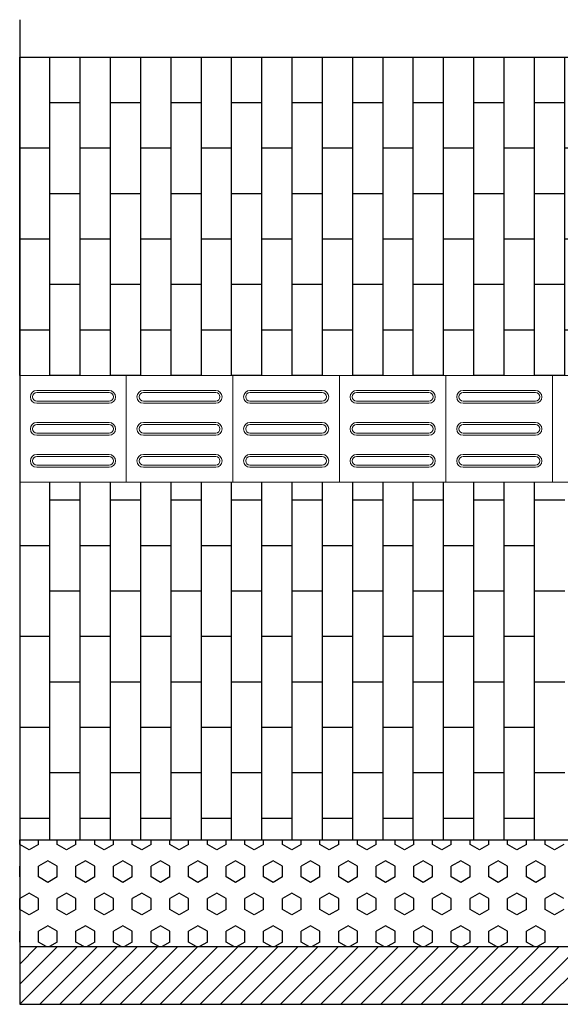
# Model space of a CAD drawing. Units: inches. Extents: x 2473 to 4293, y 598 to 1910.
# Drawn here: x 3047 to 3071, y 1483 to 1526 of the extents above; entities that cross this region are included whole.
import ezdxf

# ---------------------------------------------------------------- set-up
doc = ezdxf.new("R2010")
doc.units = ezdxf.units.IN
doc.header["$MEASUREMENT"] = 0
doc.linetypes.add('LIN0', pattern=[0])
doc.layers.add('A101', color=40, linetype='Continuous', lineweight=9)
for name, color, linetype in [('COTA', 252, 'Continuous'), ('HACHURA', 252, 'Continuous'), ('PAREDE', 220, 'Continuous'), ('PILARES', 3, 'Continuous')]:
    doc.layers.add(name, color=color, linetype=linetype)

msp = doc.modelspace()

# ---------------------------------------------------------------- hatches: boundary and pattern name
at = {"layer": 'HACHURA'}
h = msp.add_hatch(dxfattribs=at)
h.set_pattern_fill('AR-BRSTD', color=256, scale=0.5, angle=90, style=0)
h.set_pattern_definition([(90, (3047.4956, 1510.7738), (-1.3335, 8e-17), []), (180, (3047.4956, 1510.7738), (-1.3335, -2), [1.3335, -1.3335])])
h.paths.add_polyline_path([(3047.49559, 1524.78467), (3122.95607, 1524.78467), (3117.90659, 1510.77383), (3108.51846, 1510.77383), (3103.82439, 1510.77383), (3047.49559, 1510.77383)])

# ---------------------------------------------------------------- linework, layer by layer
at = {"layer": 'A101', "color": 1}
for p, q in [((3051.43579, 1510.11666), (3048.24945, 1510.11666)), ((3051.43579, 1510.02278), (3048.24945, 1510.02278)), ((3056.12986, 1510.11666), (3052.94352, 1510.11666)), ((3056.12986, 1510.02278), (3052.94352, 1510.02278)), ((3060.82392, 1510.11666), (3057.63758, 1510.11666)), ((3060.82392, 1510.02278), (3057.63758, 1510.02278)), ((3065.51799, 1510.11666), (3062.33165, 1510.11666)), ((3065.51799, 1510.02278), (3062.33165, 1510.02278)), ((3070.21206, 1510.11666), (3067.02572, 1510.11666)), ((3070.21206, 1510.02278), (3067.02572, 1510.02278)), ((3051.43579, 1509.64726), (3048.24945, 1509.64726)), ((3056.12986, 1509.64726), (3052.94352, 1509.64726)), ((3060.82392, 1509.64726), (3057.63758, 1509.64726)), ((3065.51799, 1509.64726), (3062.33165, 1509.64726)), ((3070.21206, 1509.64726), (3067.02572, 1509.64726)), ((3051.43579, 1509.55337), (3048.24945, 1509.55337)), ((3056.12986, 1509.55337), (3052.94352, 1509.55337)), ((3060.82392, 1509.55337), (3057.63758, 1509.55337)), ((3065.51799, 1509.55337), (3062.33165, 1509.55337)), ((3070.21206, 1509.55337), (3067.02572, 1509.55337)), ((3051.43579, 1508.70844), (3048.24945, 1508.70844)), ((3051.43579, 1508.61456), (3048.24945, 1508.61456)), ((3056.12986, 1508.70844), (3052.94352, 1508.70844)), ((3056.12986, 1508.61456), (3052.94352, 1508.61456)), ((3060.82392, 1508.70844), (3057.63758, 1508.70844)), ((3060.82392, 1508.61456), (3057.63758, 1508.61456)), ((3065.51799, 1508.70844), (3062.33165, 1508.70844)), ((3065.51799, 1508.61456), (3062.33165, 1508.61456)), ((3070.21206, 1508.70844), (3067.02572, 1508.70844)), ((3070.21206, 1508.61456), (3067.02572, 1508.61456)), ((3051.43579, 1508.23904), (3048.24945, 1508.23904)), ((3051.43579, 1508.14515), (3048.24945, 1508.14515)), ((3056.12986, 1508.23904), (3052.94352, 1508.23904)), ((3056.12986, 1508.14515), (3052.94352, 1508.14515)), ((3060.82392, 1508.23904), (3057.63758, 1508.23904)), ((3060.82392, 1508.14515), (3057.63758, 1508.14515)), ((3065.51799, 1508.23904), (3062.33165, 1508.23904)), ((3065.51799, 1508.14515), (3062.33165, 1508.14515)), ((3070.21206, 1508.23904), (3067.02572, 1508.23904)), ((3070.21206, 1508.14515), (3067.02572, 1508.14515)), ((3051.43579, 1507.30022), (3048.24945, 1507.30022)), ((3051.43579, 1507.20634), (3048.24945, 1507.20634)), ((3056.12986, 1507.30022), (3052.94352, 1507.30022)), ((3056.12986, 1507.20634), (3052.94352, 1507.20634)), ((3060.82392, 1507.30022), (3057.63758, 1507.30022)), ((3060.82392, 1507.20634), (3057.63758, 1507.20634)), ((3065.51799, 1507.30022), (3062.33165, 1507.30022)), ((3065.51799, 1507.20634), (3062.33165, 1507.20634)), ((3070.21206, 1507.30022), (3067.02572, 1507.30022)), ((3070.21206, 1507.20634), (3067.02572, 1507.20634)), ((3051.43579, 1506.83082), (3048.24945, 1506.83082)), ((3051.43579, 1506.73693), (3048.24945, 1506.73693)), ((3056.12986, 1506.83082), (3052.94352, 1506.83082)), ((3056.12986, 1506.73693), (3052.94352, 1506.73693)), ((3060.82392, 1506.83082), (3057.63758, 1506.83082)), ((3060.82392, 1506.73693), (3057.63758, 1506.73693)), ((3065.51799, 1506.83082), (3062.33165, 1506.83082)), ((3065.51799, 1506.73693), (3062.33165, 1506.73693)), ((3070.21206, 1506.83082), (3067.02572, 1506.83082)), ((3070.21206, 1506.73693), (3067.02572, 1506.73693))]:
    msp.add_line(p, q, dxfattribs=at)
for points in [[(3052.18965, 1506.07976), (3052.18965, 1510.77383), (3047.49559, 1510.77383), (3047.49559, 1506.07976)], [(3056.88372, 1506.07976), (3056.88372, 1510.77383), (3052.18965, 1510.77383), (3052.18965, 1506.07976)], [(3061.57779, 1506.07976), (3061.57779, 1510.77383), (3056.88372, 1510.77383), (3056.88372, 1506.07976)], [(3066.27185, 1506.07976), (3066.27185, 1510.77383), (3061.57779, 1510.77383), (3061.57779, 1506.07976)], [(3070.96592, 1506.07976), (3070.96592, 1510.77383), (3066.27185, 1510.77383), (3066.27185, 1506.07976)], [(3075.65999, 1506.07976), (3075.65999, 1510.77383), (3070.96592, 1510.77383), (3070.96592, 1506.07976)]]:
    msp.add_lwpolyline(points, close=True, dxfattribs=at)
for centre, radius, start, end in [((3048.24945, 1509.83502), 0.28164, 90, 270), ((3048.24945, 1509.83502), 0.18776, 90, 270), ((3051.43579, 1509.83502), 0.28164, 270, 90), ((3051.43579, 1509.83502), 0.18776, 270, 90), ((3052.94352, 1509.83502), 0.28164, 90, 270), ((3052.94352, 1509.83502), 0.18776, 90, 270), ((3056.12986, 1509.83502), 0.28164, 270, 90), ((3056.12986, 1509.83502), 0.18776, 270, 90), ((3057.63758, 1509.83502), 0.28164, 90, 270), ((3057.63758, 1509.83502), 0.18776, 90, 270), ((3060.82392, 1509.83502), 0.28164, 270, 90), ((3060.82392, 1509.83502), 0.18776, 270, 90), ((3062.33165, 1509.83502), 0.28164, 90, 270), ((3062.33165, 1509.83502), 0.18776, 90, 270), ((3065.51799, 1509.83502), 0.28164, 270, 90), ((3065.51799, 1509.83502), 0.18776, 270, 90), ((3067.02572, 1509.83502), 0.28164, 90, 270), ((3067.02572, 1509.83502), 0.18776, 90, 270), ((3070.21206, 1509.83502), 0.28164, 270, 90), ((3070.21206, 1509.83502), 0.18776, 270, 90), ((3048.24945, 1508.4268), 0.28164, 90, 270), ((3048.24945, 1508.4268), 0.18776, 90, 270), ((3051.43579, 1508.4268), 0.28164, 270, 90), ((3051.43579, 1508.4268), 0.18776, 270, 90), ((3052.94352, 1508.4268), 0.28164, 90, 270), ((3052.94352, 1508.4268), 0.18776, 90, 270), ((3056.12986, 1508.4268), 0.28164, 270, 90), ((3056.12986, 1508.4268), 0.18776, 270, 90), ((3057.63758, 1508.4268), 0.28164, 90, 270), ((3057.63758, 1508.4268), 0.18776, 90, 270), ((3060.82392, 1508.4268), 0.28164, 270, 90), ((3060.82392, 1508.4268), 0.18776, 270, 90), ((3062.33165, 1508.4268), 0.28164, 90, 270), ((3062.33165, 1508.4268), 0.18776, 90, 270), ((3065.51799, 1508.4268), 0.28164, 270, 90), ((3065.51799, 1508.4268), 0.18776, 270, 90), ((3067.02572, 1508.4268), 0.28164, 90, 270), ((3067.02572, 1508.4268), 0.18776, 90, 270), ((3070.21206, 1508.4268), 0.28164, 270, 90), ((3070.21206, 1508.4268), 0.18776, 270, 90), ((3048.24945, 1507.01858), 0.28164, 90, 270), ((3048.24945, 1507.01858), 0.18776, 90, 270), ((3051.43579, 1507.01858), 0.28164, 270, 90), ((3051.43579, 1507.01858), 0.18776, 270, 90), ((3052.94352, 1507.01858), 0.28164, 90, 270), ((3052.94352, 1507.01858), 0.18776, 90, 270), ((3056.12986, 1507.01858), 0.28164, 270, 90), ((3056.12986, 1507.01858), 0.18776, 270, 90), ((3057.63758, 1507.01858), 0.28164, 90, 270), ((3057.63758, 1507.01858), 0.18776, 90, 270), ((3060.82392, 1507.01858), 0.28164, 270, 90), ((3060.82392, 1507.01858), 0.18776, 270, 90), ((3062.33165, 1507.01858), 0.28164, 90, 270), ((3062.33165, 1507.01858), 0.18776, 90, 270), ((3065.51799, 1507.01858), 0.28164, 270, 90), ((3065.51799, 1507.01858), 0.18776, 270, 90), ((3067.02572, 1507.01858), 0.28164, 90, 270), ((3067.02572, 1507.01858), 0.18776, 90, 270), ((3070.21206, 1507.01858), 0.28164, 270, 90), ((3070.21206, 1507.01858), 0.18776, 270, 90)]:
    msp.add_arc(centre, radius, start, end, dxfattribs=at)
at = {"layer": 'COTA'}
msp.add_line((3047.49559, 1526.43311), (3047.49559, 1483.10402), dxfattribs=at)
at = {"layer": 'HACHURA'}
for p, q in [((3048.82909, 1490.34302), (3048.82909, 1506.07976)), ((3050.16259, 1490.34302), (3050.16259, 1506.07976)), ((3051.49609, 1490.34302), (3051.49609, 1506.07976)), ((3052.82959, 1490.34302), (3052.82959, 1506.07976)), ((3054.16309, 1490.34302), (3054.16309, 1506.07976)), ((3055.49659, 1490.34302), (3055.49659, 1506.07976)), ((3056.83009, 1490.34302), (3056.83009, 1506.07976)), ((3058.16359, 1490.34302), (3058.16359, 1506.07976)), ((3059.49709, 1490.34302), (3059.49709, 1506.07976)), ((3060.83059, 1490.34302), (3060.83059, 1506.07976)), ((3062.16409, 1490.34302), (3062.16409, 1506.07976)), ((3063.49759, 1490.34302), (3063.49759, 1506.07976)), ((3064.83109, 1490.34302), (3064.83109, 1506.07976)), ((3066.16459, 1490.34302), (3066.16459, 1506.07976)), ((3067.49809, 1490.34302), (3067.49809, 1506.07976)), ((3068.83159, 1490.34302), (3068.83159, 1506.07976)), ((3070.16509, 1490.34302), (3070.16509, 1506.07976)), ((3050.16259, 1505.28375), (3048.82909, 1505.28375)), ((3052.82959, 1505.28375), (3051.49609, 1505.28375)), ((3055.49659, 1505.28375), (3054.16309, 1505.28375)), ((3058.16359, 1505.28375), (3056.83009, 1505.28375)), ((3060.83059, 1505.28375), (3059.49709, 1505.28375)), ((3063.49759, 1505.28375), (3062.16409, 1505.28375)), ((3066.16459, 1505.28375), (3064.83109, 1505.28375)), ((3068.83159, 1505.28375), (3067.49809, 1505.28375)), ((3071.49859, 1505.28375), (3070.16509, 1505.28375)), ((3048.82909, 1503.28375), (3047.49559, 1503.28375)), ((3051.49609, 1503.28375), (3050.16259, 1503.28375)), ((3054.16309, 1503.28375), (3052.82959, 1503.28375)), ((3056.83009, 1503.28375), (3055.49659, 1503.28375)), ((3059.49709, 1503.28375), (3058.16359, 1503.28375)), ((3062.16409, 1503.28375), (3060.83059, 1503.28375)), ((3064.83109, 1503.28375), (3063.49759, 1503.28375)), ((3067.49809, 1503.28375), (3066.16459, 1503.28375)), ((3070.16509, 1503.28375), (3068.83159, 1503.28375)), ((3050.16259, 1501.28375), (3048.82909, 1501.28375)), ((3052.82959, 1501.28375), (3051.49609, 1501.28375)), ((3055.49659, 1501.28375), (3054.16309, 1501.28375)), ((3058.16359, 1501.28375), (3056.83009, 1501.28375)), ((3060.83059, 1501.28375), (3059.49709, 1501.28375)), ((3063.49759, 1501.28375), (3062.16409, 1501.28375)), ((3066.16459, 1501.28375), (3064.83109, 1501.28375)), ((3068.83159, 1501.28375), (3067.49809, 1501.28375)), ((3071.49859, 1501.28375), (3070.16509, 1501.28375)), ((3048.82909, 1499.28375), (3047.49559, 1499.28375)), ((3051.49609, 1499.28375), (3050.16259, 1499.28375)), ((3054.16309, 1499.28375), (3052.82959, 1499.28375)), ((3056.83009, 1499.28375), (3055.49659, 1499.28375)), ((3059.49709, 1499.28375), (3058.16359, 1499.28375)), ((3062.16409, 1499.28375), (3060.83059, 1499.28375)), ((3064.83109, 1499.28375), (3063.49759, 1499.28375)), ((3067.49809, 1499.28375), (3066.16459, 1499.28375)), ((3070.16509, 1499.28375), (3068.83159, 1499.28375)), ((3050.16259, 1497.28375), (3048.82909, 1497.28375)), ((3052.82959, 1497.28375), (3051.49609, 1497.28375)), ((3055.49659, 1497.28375), (3054.16309, 1497.28375)), ((3058.16359, 1497.28375), (3056.83009, 1497.28375)), ((3060.83059, 1497.28375), (3059.49709, 1497.28375)), ((3063.49759, 1497.28375), (3062.16409, 1497.28375)), ((3066.16459, 1497.28375), (3064.83109, 1497.28375)), ((3068.83159, 1497.28375), (3067.49809, 1497.28375)), ((3071.49859, 1497.28375), (3070.16509, 1497.28375)), ((3048.82909, 1495.28375), (3047.49559, 1495.28375)), ((3051.49609, 1495.28375), (3050.16259, 1495.28375)), ((3054.16309, 1495.28375), (3052.82959, 1495.28375)), ((3056.83009, 1495.28375), (3055.49659, 1495.28375)), ((3059.49709, 1495.28375), (3058.16359, 1495.28375)), ((3062.16409, 1495.28375), (3060.83059, 1495.28375)), ((3064.83109, 1495.28375), (3063.49759, 1495.28375)), ((3067.49809, 1495.28375), (3066.16459, 1495.28375)), ((3070.16509, 1495.28375), (3068.83159, 1495.28375)), ((3050.16259, 1493.28375), (3048.82909, 1493.28375)), ((3052.82959, 1493.28375), (3051.49609, 1493.28375)), ((3055.49659, 1493.28375), (3054.16309, 1493.28375)), ((3058.16359, 1493.28375), (3056.83009, 1493.28375)), ((3060.83059, 1493.28375), (3059.49709, 1493.28375)), ((3063.49759, 1493.28375), (3062.16409, 1493.28375)), ((3066.16459, 1493.28375), (3064.83109, 1493.28375)), ((3068.83159, 1493.28375), (3067.49809, 1493.28375)), ((3071.49859, 1493.28375), (3070.16509, 1493.28375)), ((3048.82909, 1491.28375), (3047.49559, 1491.28375)), ((3051.49609, 1491.28375), (3050.16259, 1491.28375)), ((3054.16309, 1491.28375), (3052.82959, 1491.28375)), ((3056.83009, 1491.28375), (3055.49659, 1491.28375)), ((3059.49709, 1491.28375), (3058.16359, 1491.28375)), ((3062.16409, 1491.28375), (3060.83059, 1491.28375)), ((3064.83109, 1491.28375), (3063.49759, 1491.28375)), ((3067.49809, 1491.28375), (3066.16459, 1491.28375)), ((3070.16509, 1491.28375), (3068.83159, 1491.28375)), ((3047.49559, 1484.87179), (3048.27275, 1485.64895)), ((3047.49559, 1483.98791), (3049.15663, 1485.64895)), ((3047.49559, 1483.10402), (3050.04052, 1485.64895)), ((3048.37947, 1483.10402), (3050.9244, 1485.64895)), ((3049.26335, 1483.10402), (3051.80829, 1485.64895)), ((3050.14724, 1483.10402), (3052.69217, 1485.64895)), ((3051.03112, 1483.10402), (3053.57605, 1485.64895)), ((3051.915, 1483.10402), (3054.45994, 1485.64895)), ((3052.79889, 1483.10402), (3055.34382, 1485.64895)), ((3053.68277, 1483.10402), (3056.2277, 1485.64895)), ((3054.56665, 1483.10402), (3057.11159, 1485.64895)), ((3055.45054, 1483.10402), (3057.99547, 1485.64895)), ((3056.33442, 1483.10402), (3058.87935, 1485.64895)), ((3057.2183, 1483.10402), (3059.76324, 1485.64895)), ((3058.10219, 1483.10402), (3060.64712, 1485.64895)), ((3058.98607, 1483.10402), (3061.531, 1485.64895)), ((3059.86996, 1483.10402), (3062.41489, 1485.64895)), ((3060.75384, 1483.10402), (3063.29877, 1485.64895)), ((3061.63772, 1483.10402), (3064.18265, 1485.64895)), ((3062.52161, 1483.10402), (3065.06654, 1485.64895)), ((3063.40549, 1483.10402), (3065.95042, 1485.64895)), ((3064.28937, 1483.10402), (3066.8343, 1485.64895)), ((3065.17326, 1483.10402), (3067.71819, 1485.64895)), ((3066.05714, 1483.10402), (3068.60207, 1485.64895)), ((3066.94102, 1483.10402), (3069.48595, 1485.64895)), ((3067.82491, 1483.10402), (3070.36984, 1485.64895)), ((3068.70879, 1483.10402), (3071.25372, 1485.64895)), ((3069.59267, 1483.10402), (3072.13761, 1485.64895)), ((3070.47656, 1483.10402), (3073.02149, 1485.64895))]:
    msp.add_line(p, q, dxfattribs=at)
at = {"layer": 'PAREDE', "color": 4, "linetype": 'LIN0'}
msp.add_line((3047.49559, 1524.78467), (3202.92352, 1524.78467), dxfattribs=at)
at = {"layer": 'PAREDE', "color": 7, "linetype": 'LIN0'}
for p, q in [((3047.49559, 1490.34302), (3087.73059, 1490.34302)), ((3047.49559, 1485.64895), (3087.12913, 1485.64895)), ((3047.49559, 1483.10402), (3087.12913, 1483.10402))]:
    msp.add_line(p, q, dxfattribs=at)
at = {"layer": 'PILARES', "color": 1}
for p, q in [((3047.4965, 1490.13956), (3047.4965, 1490.34302)), ((3047.90975, 1489.90097), (3047.4965, 1490.13956)), ((3048.32299, 1490.13956), (3047.90975, 1489.90097)), ((3048.32299, 1490.13956), (3048.32299, 1490.34302)), ((3049.14948, 1490.13956), (3049.14948, 1490.34302)), ((3049.56273, 1489.90097), (3049.14948, 1490.13956)), ((3049.97597, 1490.13956), (3049.56273, 1489.90097)), ((3049.97597, 1490.13956), (3049.97597, 1490.34302)), ((3050.80246, 1490.13956), (3050.80246, 1490.34302)), ((3051.21571, 1489.90097), (3050.80246, 1490.13956)), ((3051.62896, 1490.13956), (3051.21571, 1489.90097)), ((3051.62896, 1490.13956), (3051.62896, 1490.34302)), ((3052.45545, 1490.13956), (3052.45545, 1490.34302)), ((3052.86869, 1489.90097), (3052.45545, 1490.13956)), ((3053.28194, 1490.13956), (3052.86869, 1489.90097)), ((3053.28194, 1490.13956), (3053.28194, 1490.34302)), ((3054.10843, 1490.13956), (3054.10843, 1490.34302)), ((3054.52167, 1489.90097), (3054.10843, 1490.13956)), ((3054.93492, 1490.13956), (3054.52167, 1489.90097)), ((3054.93492, 1490.13956), (3054.93492, 1490.34302)), ((3055.76141, 1490.13956), (3055.76141, 1490.34302)), ((3056.17465, 1489.90097), (3055.76141, 1490.13956)), ((3056.5879, 1490.13956), (3056.17465, 1489.90097)), ((3056.5879, 1490.13956), (3056.5879, 1490.34302)), ((3057.41439, 1490.13956), (3057.41439, 1490.34302)), ((3057.82764, 1489.90097), (3057.41439, 1490.13956)), ((3058.24088, 1490.13956), (3057.82764, 1489.90097)), ((3058.24088, 1490.13956), (3058.24088, 1490.34302)), ((3059.06737, 1490.13956), (3059.06737, 1490.34302)), ((3059.48062, 1489.90097), (3059.06737, 1490.13956)), ((3059.89386, 1490.13956), (3059.48062, 1489.90097)), ((3059.89386, 1490.13956), (3059.89386, 1490.34302)), ((3060.72035, 1490.13956), (3060.72035, 1490.34302)), ((3061.1336, 1489.90097), (3060.72035, 1490.13956)), ((3061.54684, 1490.13956), (3061.1336, 1489.90097)), ((3061.54684, 1490.13956), (3061.54684, 1490.34302)), ((3062.37334, 1490.13956), (3062.37334, 1490.34302)), ((3062.78658, 1489.90097), (3062.37334, 1490.13956)), ((3063.19983, 1490.13956), (3062.78658, 1489.90097)), ((3063.19983, 1490.13956), (3063.19983, 1490.34302)), ((3064.02632, 1490.13956), (3064.02632, 1490.34302)), ((3064.43956, 1489.90097), (3064.02632, 1490.13956)), ((3064.85281, 1490.13956), (3064.43956, 1489.90097)), ((3064.85281, 1490.13956), (3064.85281, 1490.34302)), ((3065.6793, 1490.13956), (3065.6793, 1490.34302)), ((3066.09254, 1489.90097), (3065.6793, 1490.13956)), ((3066.50579, 1490.13956), (3066.09254, 1489.90097)), ((3066.50579, 1490.13956), (3066.50579, 1490.34302)), ((3067.33228, 1490.13956), (3067.33228, 1490.34302)), ((3067.74553, 1489.90097), (3067.33228, 1490.13956)), ((3068.15877, 1490.13956), (3067.74553, 1489.90097)), ((3068.15877, 1490.13956), (3068.15877, 1490.34302)), ((3068.98526, 1490.13956), (3068.98526, 1490.34302)), ((3069.39851, 1489.90097), (3068.98526, 1490.13956)), ((3069.81175, 1490.13956), (3069.39851, 1489.90097)), ((3069.81175, 1490.13956), (3069.81175, 1490.34302)), ((3070.63824, 1490.13956), (3070.63824, 1490.34302)), ((3071.05149, 1489.90097), (3070.63824, 1490.13956)), ((3071.46473, 1490.13956), (3071.05149, 1489.90097)), ((3048.73624, 1489.42379), (3048.32299, 1489.18521)), ((3049.14948, 1489.18521), (3048.73624, 1489.42379)), ((3050.38922, 1489.42379), (3049.97597, 1489.18521)), ((3050.80246, 1489.18521), (3050.38922, 1489.42379)), ((3052.0422, 1489.42379), (3051.62896, 1489.18521)), ((3052.45545, 1489.18521), (3052.0422, 1489.42379)), ((3053.69518, 1489.42379), (3053.28194, 1489.18521)), ((3054.10843, 1489.18521), (3053.69518, 1489.42379)), ((3055.34816, 1489.42379), (3054.93492, 1489.18521)), ((3055.76141, 1489.18521), (3055.34816, 1489.42379)), ((3057.00115, 1489.42379), (3056.5879, 1489.18521)), ((3057.41439, 1489.18521), (3057.00115, 1489.42379)), ((3058.65413, 1489.42379), (3058.24088, 1489.18521)), ((3059.06737, 1489.18521), (3058.65413, 1489.42379)), ((3060.30711, 1489.42379), (3059.89386, 1489.18521)), ((3060.72035, 1489.18521), (3060.30711, 1489.42379)), ((3061.96009, 1489.42379), (3061.54684, 1489.18521)), ((3062.37334, 1489.18521), (3061.96009, 1489.42379)), ((3063.61307, 1489.42379), (3063.19983, 1489.18521)), ((3064.02632, 1489.18521), (3063.61307, 1489.42379)), ((3065.26605, 1489.42379), (3064.85281, 1489.18521)), ((3065.6793, 1489.18521), (3065.26605, 1489.42379)), ((3066.91903, 1489.42379), (3066.50579, 1489.18521)), ((3067.33228, 1489.18521), (3066.91903, 1489.42379)), ((3068.57202, 1489.42379), (3068.15877, 1489.18521)), ((3068.98526, 1489.18521), (3068.57202, 1489.42379)), ((3070.225, 1489.42379), (3069.81175, 1489.18521)), ((3070.63824, 1489.18521), (3070.225, 1489.42379)), ((3047.4965, 1489.18521), (3047.49559, 1489.18573)), ((3047.4965, 1488.70803), (3047.4965, 1489.18521)), ((3048.32299, 1488.70803), (3048.32299, 1489.18521)), ((3049.14948, 1488.70803), (3049.14948, 1489.18521)), ((3049.97597, 1488.70803), (3049.97597, 1489.18521)), ((3050.80246, 1488.70803), (3050.80246, 1489.18521)), ((3051.62896, 1488.70803), (3051.62896, 1489.18521)), ((3052.45545, 1488.70803), (3052.45545, 1489.18521)), ((3053.28194, 1488.70803), (3053.28194, 1489.18521)), ((3054.10843, 1488.70803), (3054.10843, 1489.18521)), ((3054.93492, 1488.70803), (3054.93492, 1489.18521)), ((3055.76141, 1488.70803), (3055.76141, 1489.18521)), ((3056.5879, 1488.70803), (3056.5879, 1489.18521)), ((3057.41439, 1488.70803), (3057.41439, 1489.18521)), ((3058.24088, 1488.70803), (3058.24088, 1489.18521)), ((3059.06737, 1488.70803), (3059.06737, 1489.18521)), ((3059.89386, 1488.70803), (3059.89386, 1489.18521)), ((3060.72035, 1488.70803), (3060.72035, 1489.18521)), ((3061.54684, 1488.70803), (3061.54684, 1489.18521)), ((3062.37334, 1488.70803), (3062.37334, 1489.18521)), ((3063.19983, 1488.70803), (3063.19983, 1489.18521)), ((3064.02632, 1488.70803), (3064.02632, 1489.18521)), ((3064.85281, 1488.70803), (3064.85281, 1489.18521)), ((3065.6793, 1488.70803), (3065.6793, 1489.18521)), ((3066.50579, 1488.70803), (3066.50579, 1489.18521)), ((3067.33228, 1488.70803), (3067.33228, 1489.18521)), ((3068.15877, 1488.70803), (3068.15877, 1489.18521)), ((3068.98526, 1488.70803), (3068.98526, 1489.18521)), ((3069.81175, 1488.70803), (3069.81175, 1489.18521)), ((3070.63824, 1488.70803), (3070.63824, 1489.18521)), ((3047.4965, 1488.70803), (3047.49559, 1488.7075)), ((3048.73624, 1488.46944), (3048.32299, 1488.70803)), ((3049.14948, 1488.70803), (3048.73624, 1488.46944)), ((3050.38922, 1488.46944), (3049.97597, 1488.70803)), ((3050.80246, 1488.70803), (3050.38922, 1488.46944)), ((3052.0422, 1488.46944), (3051.62896, 1488.70803)), ((3052.45545, 1488.70803), (3052.0422, 1488.46944)), ((3053.69518, 1488.46944), (3053.28194, 1488.70803)), ((3054.10843, 1488.70803), (3053.69518, 1488.46944)), ((3055.34816, 1488.46944), (3054.93492, 1488.70803)), ((3055.76141, 1488.70803), (3055.34816, 1488.46944)), ((3057.00115, 1488.46944), (3056.5879, 1488.70803)), ((3057.41439, 1488.70803), (3057.00115, 1488.46944)), ((3058.65413, 1488.46944), (3058.24088, 1488.70803)), ((3059.06737, 1488.70803), (3058.65413, 1488.46944)), ((3060.30711, 1488.46944), (3059.89386, 1488.70803)), ((3060.72035, 1488.70803), (3060.30711, 1488.46944)), ((3061.96009, 1488.46944), (3061.54684, 1488.70803)), ((3062.37334, 1488.70803), (3061.96009, 1488.46944)), ((3063.61307, 1488.46944), (3063.19983, 1488.70803)), ((3064.02632, 1488.70803), (3063.61307, 1488.46944)), ((3065.26605, 1488.46944), (3064.85281, 1488.70803)), ((3065.6793, 1488.70803), (3065.26605, 1488.46944)), ((3066.91903, 1488.46944), (3066.50579, 1488.70803)), ((3067.33228, 1488.70803), (3066.91903, 1488.46944)), ((3068.57202, 1488.46944), (3068.15877, 1488.70803)), ((3068.98526, 1488.70803), (3068.57202, 1488.46944)), ((3070.225, 1488.46944), (3069.81175, 1488.70803)), ((3070.63824, 1488.70803), (3070.225, 1488.46944)), ((3047.90975, 1487.99227), (3047.4965, 1487.75368)), ((3048.32299, 1487.75368), (3047.90975, 1487.99227)), ((3049.56273, 1487.99227), (3049.14948, 1487.75368)), ((3049.97597, 1487.75368), (3049.56273, 1487.99227)), ((3051.21571, 1487.99227), (3050.80246, 1487.75368)), ((3051.62896, 1487.75368), (3051.21571, 1487.99227)), ((3052.86869, 1487.99227), (3052.45545, 1487.75368)), ((3053.28194, 1487.75368), (3052.86869, 1487.99227)), ((3054.52167, 1487.99227), (3054.10843, 1487.75368)), ((3054.93492, 1487.75368), (3054.52167, 1487.99227)), ((3056.17465, 1487.99227), (3055.76141, 1487.75368)), ((3056.5879, 1487.75368), (3056.17465, 1487.99227)), ((3057.82764, 1487.99227), (3057.41439, 1487.75368)), ((3058.24088, 1487.75368), (3057.82764, 1487.99227)), ((3059.48062, 1487.99227), (3059.06737, 1487.75368)), ((3059.89386, 1487.75368), (3059.48062, 1487.99227)), ((3061.1336, 1487.99227), (3060.72035, 1487.75368)), ((3061.54684, 1487.75368), (3061.1336, 1487.99227)), ((3062.78658, 1487.99227), (3062.37334, 1487.75368)), ((3063.19983, 1487.75368), (3062.78658, 1487.99227)), ((3064.43956, 1487.99227), (3064.02632, 1487.75368)), ((3064.85281, 1487.75368), (3064.43956, 1487.99227)), ((3066.09254, 1487.99227), (3065.6793, 1487.75368)), ((3066.50579, 1487.75368), (3066.09254, 1487.99227)), ((3067.74553, 1487.99227), (3067.33228, 1487.75368)), ((3068.15877, 1487.75368), (3067.74553, 1487.99227)), ((3069.39851, 1487.99227), (3068.98526, 1487.75368)), ((3069.81175, 1487.75368), (3069.39851, 1487.99227)), ((3071.05149, 1487.99227), (3070.63824, 1487.75368)), ((3071.46473, 1487.75368), (3071.05149, 1487.99227)), ((3047.4965, 1487.27651), (3047.4965, 1487.75368)), ((3048.32299, 1487.27651), (3048.32299, 1487.75368)), ((3049.14948, 1487.27651), (3049.14948, 1487.75368)), ((3049.97597, 1487.27651), (3049.97597, 1487.75368)), ((3050.80246, 1487.27651), (3050.80246, 1487.75368)), ((3051.62896, 1487.27651), (3051.62896, 1487.75368)), ((3052.45545, 1487.27651), (3052.45545, 1487.75368)), ((3053.28194, 1487.27651), (3053.28194, 1487.75368)), ((3054.10843, 1487.27651), (3054.10843, 1487.75368)), ((3054.93492, 1487.27651), (3054.93492, 1487.75368)), ((3055.76141, 1487.27651), (3055.76141, 1487.75368)), ((3056.5879, 1487.27651), (3056.5879, 1487.75368)), ((3057.41439, 1487.27651), (3057.41439, 1487.75368)), ((3058.24088, 1487.27651), (3058.24088, 1487.75368)), ((3059.06737, 1487.27651), (3059.06737, 1487.75368)), ((3059.89386, 1487.27651), (3059.89386, 1487.75368)), ((3060.72035, 1487.27651), (3060.72035, 1487.75368)), ((3061.54684, 1487.27651), (3061.54684, 1487.75368)), ((3062.37334, 1487.27651), (3062.37334, 1487.75368)), ((3063.19983, 1487.27651), (3063.19983, 1487.75368)), ((3064.02632, 1487.27651), (3064.02632, 1487.75368)), ((3064.85281, 1487.27651), (3064.85281, 1487.75368)), ((3065.6793, 1487.27651), (3065.6793, 1487.75368)), ((3066.50579, 1487.27651), (3066.50579, 1487.75368)), ((3067.33228, 1487.27651), (3067.33228, 1487.75368)), ((3068.15877, 1487.27651), (3068.15877, 1487.75368)), ((3068.98526, 1487.27651), (3068.98526, 1487.75368)), ((3069.81175, 1487.27651), (3069.81175, 1487.75368)), ((3070.63824, 1487.27651), (3070.63824, 1487.75368)), ((3047.90975, 1487.03792), (3047.4965, 1487.27651)), ((3048.32299, 1487.27651), (3047.90975, 1487.03792)), ((3049.56273, 1487.03792), (3049.14948, 1487.27651)), ((3049.97597, 1487.27651), (3049.56273, 1487.03792)), ((3051.21571, 1487.03792), (3050.80246, 1487.27651)), ((3051.62896, 1487.27651), (3051.21571, 1487.03792)), ((3052.86869, 1487.03792), (3052.45545, 1487.27651)), ((3053.28194, 1487.27651), (3052.86869, 1487.03792)), ((3054.52167, 1487.03792), (3054.10843, 1487.27651)), ((3054.93492, 1487.27651), (3054.52167, 1487.03792)), ((3056.17465, 1487.03792), (3055.76141, 1487.27651)), ((3056.5879, 1487.27651), (3056.17465, 1487.03792)), ((3057.82764, 1487.03792), (3057.41439, 1487.27651)), ((3058.24088, 1487.27651), (3057.82764, 1487.03792)), ((3059.48062, 1487.03792), (3059.06737, 1487.27651)), ((3059.89386, 1487.27651), (3059.48062, 1487.03792)), ((3061.1336, 1487.03792), (3060.72035, 1487.27651)), ((3061.54684, 1487.27651), (3061.1336, 1487.03792)), ((3062.78658, 1487.03792), (3062.37334, 1487.27651)), ((3063.19983, 1487.27651), (3062.78658, 1487.03792)), ((3064.43956, 1487.03792), (3064.02632, 1487.27651)), ((3064.85281, 1487.27651), (3064.43956, 1487.03792)), ((3066.09254, 1487.03792), (3065.6793, 1487.27651)), ((3066.50579, 1487.27651), (3066.09254, 1487.03792)), ((3067.74553, 1487.03792), (3067.33228, 1487.27651)), ((3068.15877, 1487.27651), (3067.74553, 1487.03792)), ((3069.39851, 1487.03792), (3068.98526, 1487.27651)), ((3069.81175, 1487.27651), (3069.39851, 1487.03792)), ((3071.05149, 1487.03792), (3070.63824, 1487.27651)), ((3071.46473, 1487.27651), (3071.05149, 1487.03792)), ((3047.4965, 1486.32216), (3047.49559, 1486.32269)), ((3047.4965, 1485.84498), (3047.4965, 1486.32216)), ((3048.73624, 1486.56075), (3048.32299, 1486.32216)), ((3048.32299, 1485.84498), (3048.32299, 1486.32216)), ((3049.14948, 1486.32216), (3048.73624, 1486.56075)), ((3049.14948, 1485.84498), (3049.14948, 1486.32216)), ((3050.38922, 1486.56075), (3049.97597, 1486.32216)), ((3049.97597, 1485.84498), (3049.97597, 1486.32216)), ((3050.80246, 1486.32216), (3050.38922, 1486.56075)), ((3050.80246, 1485.84498), (3050.80246, 1486.32216)), ((3052.0422, 1486.56075), (3051.62896, 1486.32216)), ((3051.62896, 1485.84498), (3051.62896, 1486.32216)), ((3052.45545, 1486.32216), (3052.0422, 1486.56075)), ((3052.45545, 1485.84498), (3052.45545, 1486.32216)), ((3053.69518, 1486.56075), (3053.28194, 1486.32216)), ((3053.28194, 1485.84498), (3053.28194, 1486.32216)), ((3054.10843, 1486.32216), (3053.69518, 1486.56075)), ((3054.10843, 1485.84498), (3054.10843, 1486.32216)), ((3055.34816, 1486.56075), (3054.93492, 1486.32216)), ((3054.93492, 1485.84498), (3054.93492, 1486.32216)), ((3055.76141, 1486.32216), (3055.34816, 1486.56075)), ((3055.76141, 1485.84498), (3055.76141, 1486.32216)), ((3057.00115, 1486.56075), (3056.5879, 1486.32216)), ((3056.5879, 1485.84498), (3056.5879, 1486.32216)), ((3057.41439, 1486.32216), (3057.00115, 1486.56075)), ((3057.41439, 1485.84498), (3057.41439, 1486.32216)), ((3058.65413, 1486.56075), (3058.24088, 1486.32216)), ((3058.24088, 1485.84498), (3058.24088, 1486.32216)), ((3059.06737, 1486.32216), (3058.65413, 1486.56075)), ((3059.06737, 1485.84498), (3059.06737, 1486.32216)), ((3060.30711, 1486.56075), (3059.89386, 1486.32216)), ((3059.89386, 1485.84498), (3059.89386, 1486.32216)), ((3060.72035, 1486.32216), (3060.30711, 1486.56075)), ((3060.72035, 1485.84498), (3060.72035, 1486.32216)), ((3061.96009, 1486.56075), (3061.54684, 1486.32216)), ((3061.54684, 1485.84498), (3061.54684, 1486.32216)), ((3062.37334, 1486.32216), (3061.96009, 1486.56075)), ((3062.37334, 1485.84498), (3062.37334, 1486.32216)), ((3063.61307, 1486.56075), (3063.19983, 1486.32216)), ((3063.19983, 1485.84498), (3063.19983, 1486.32216)), ((3064.02632, 1486.32216), (3063.61307, 1486.56075)), ((3064.02632, 1485.84498), (3064.02632, 1486.32216)), ((3065.26605, 1486.56075), (3064.85281, 1486.32216)), ((3064.85281, 1485.84498), (3064.85281, 1486.32216)), ((3065.6793, 1486.32216), (3065.26605, 1486.56075)), ((3065.6793, 1485.84498), (3065.6793, 1486.32216)), ((3066.91903, 1486.56075), (3066.50579, 1486.32216)), ((3066.50579, 1485.84498), (3066.50579, 1486.32216)), ((3067.33228, 1486.32216), (3066.91903, 1486.56075)), ((3067.33228, 1485.84498), (3067.33228, 1486.32216)), ((3068.57202, 1486.56075), (3068.15877, 1486.32216)), ((3068.15877, 1485.84498), (3068.15877, 1486.32216)), ((3068.98526, 1486.32216), (3068.57202, 1486.56075)), ((3068.98526, 1485.84498), (3068.98526, 1486.32216)), ((3070.225, 1486.56075), (3069.81175, 1486.32216)), ((3069.81175, 1485.84498), (3069.81175, 1486.32216)), ((3070.63824, 1486.32216), (3070.225, 1486.56075)), ((3070.63824, 1485.84498), (3070.63824, 1486.32216)), ((3047.4965, 1485.84498), (3047.49559, 1485.84446)), ((3048.66253, 1485.64895), (3048.32299, 1485.84498)), ((3049.14948, 1485.84498), (3048.80995, 1485.64895)), ((3050.31551, 1485.64895), (3049.97597, 1485.84498)), ((3050.80246, 1485.84498), (3050.46293, 1485.64895)), ((3051.96849, 1485.64895), (3051.62896, 1485.84498)), ((3052.45545, 1485.84498), (3052.11591, 1485.64895)), ((3053.62147, 1485.64895), (3053.28194, 1485.84498)), ((3054.10843, 1485.84498), (3053.7689, 1485.64895)), ((3055.27445, 1485.64895), (3054.93492, 1485.84498)), ((3055.76141, 1485.84498), (3055.42188, 1485.64895)), ((3056.92743, 1485.64895), (3056.5879, 1485.84498)), ((3057.41439, 1485.84498), (3057.07486, 1485.64895)), ((3058.58041, 1485.64895), (3058.24088, 1485.84498)), ((3059.06737, 1485.84498), (3058.72784, 1485.64895)), ((3060.2334, 1485.64895), (3059.89386, 1485.84498)), ((3060.72035, 1485.84498), (3060.38082, 1485.64895)), ((3061.88638, 1485.64895), (3061.54684, 1485.84498)), ((3062.37334, 1485.84498), (3062.0338, 1485.64895)), ((3063.53936, 1485.64895), (3063.19983, 1485.84498)), ((3064.02632, 1485.84498), (3063.68678, 1485.64895)), ((3065.19234, 1485.64895), (3064.85281, 1485.84498)), ((3065.6793, 1485.84498), (3065.33977, 1485.64895)), ((3066.84532, 1485.64895), (3066.50579, 1485.84498)), ((3067.33228, 1485.84498), (3066.99275, 1485.64895)), ((3068.4983, 1485.64895), (3068.15877, 1485.84498)), ((3068.98526, 1485.84498), (3068.64573, 1485.64895)), ((3070.15129, 1485.64895), (3069.81175, 1485.84498)), ((3070.63824, 1485.84498), (3070.29871, 1485.64895))]:
    msp.add_line(p, q, dxfattribs=at)

doc.saveas('drawing.dxf')
